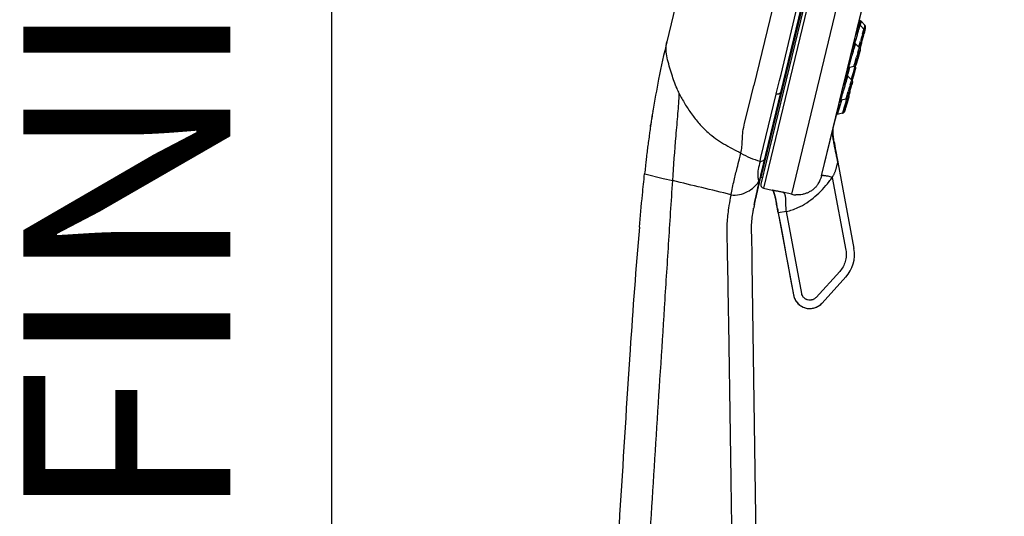
# Model space of a CAD drawing. Units: millimetres. Extents: x 72 to 8980, y -1552 to 626.
# Drawn here: x 6910 to 7029, y -50 to 10 of the extents above; entities that cross this region are included whole.
import ezdxf

# ---------------------------------------------------------------- set-up
doc = ezdxf.new("R2010")
doc.units = ezdxf.units.MM
doc.header["$MEASUREMENT"] = 0
doc.layers.add('Text', color=7, linetype='Continuous')
doc.layers.add('Wall_Floor', color=7, linetype='Continuous')
doc.styles.get("Standard").update_dxf_attribs({"font": 'helr45w_0.ttf'})

msp = doc.modelspace()

# ---------------------------------------------------------------- linework, layer by layer
at = {"color": 7, "linetype": 'Continuous'}
for p, q in [((7022.61, 86.39), (6999.29, -10.03)), ((6999.29, -8.93), (7022.34, 86.35)), ((7023.09, 86.68), (6999.59, -10.51)), ((7003.01, -11.25), (7026.5, 85.86)), ((7022.23, 85.66), (6999.29, -9.2)), ((7006.63, -9.04), (7028.71, 82.24)), ((7016.33, 75.91), (6998.43, 1.9)), ((7003.38, 71.09), (6987.92, 7.19)), ((7001.72, 3.24), (7003.73, 11.55)), ((7011.19, 9.81), (7011.68, 11.85)), ((7011.05, 9.25), (7011.19, 9.81)), ((7011.27, 9.73), (7011.18, 9.76)), ((7011.38, 9.58), (7011.32, 9.31)), ((7011.39, 9.62), (7011.38, 9.58)), ((7011.86, 9.17), (7011.39, 9.66)), ((7011.39, 9.66), (7011.39, 9.62)), ((7010.64, 7.53), (7011.05, 9.25)), ((7011.16, 9.27), (7011.06, 9.3)), ((7011.2, 9.36), (7011.21, 9.38)), ((7011.27, 9.2), (7011.25, 9.16)), ((7011.74, 8.72), (7011.27, 9.2)), ((7011.57, 8.14), (7011.72, 8.66)), ((7011.72, 8.66), (7011.74, 8.72)), ((7011.8, 8.35), (7011.75, 8.17)), ((7011.81, 8.38), (7011.78, 8.28)), ((7011.81, 8.9), (7011.85, 9.07)), ((7011.9, 8.68), (7011.92, 8.8)), ((7010.5, 6.98), (7010.64, 7.53)), ((7010.7, 7.23), (7010.66, 7.11)), ((7011.13, 6.58), (7011.32, 7.27)), ((7011.5, 7.3), (7011.45, 7.13)), ((7011.64, 7.83), (7011.5, 7.3)), ((7011.7, 7.99), (7011.64, 7.83)), ((7011.69, 7.97), (7011.7, 7.99)), ((7010.2, 5.71), (7010.33, 6.25)), ((7010.33, 6.25), (7010.5, 6.98)), ((7010.62, 7.01), (7010.52, 7.05)), ((7010.66, 7.11), (7010.64, 7.01)), ((7010.74, 6.94), (7010.72, 6.92)), ((7011.21, 6.46), (7010.74, 6.94)), ((7011.01, 5.88), (7011.14, 6.29)), ((7011.12, 6.54), (7011.13, 6.56)), ((7011.13, 6.56), (7011.13, 6.58)), ((7011.26, 6.03), (7011.2, 5.82)), ((7011.28, 6.31), (7011.46, 6.94)), ((7011.31, 6.64), (7011.34, 6.75)), ((7011.41, 6.93), (7011.4, 6.9)), ((7011.43, 7), (7011.41, 6.93)), ((7011.45, 7.13), (7011.43, 7.05)), ((7011.43, 7.05), (7011.43, 7.03)), ((7009.79, 4.04), (7010.2, 5.71)), ((7010.63, 4.56), (7010.84, 5.33)), ((7010.89, 4.87), (7010.88, 4.79)), ((7011.15, 5.68), (7011.16, 5.75)), ((7011.22, 5.89), (7011.21, 5.87)), ((7009.64, 3.4), (7009.79, 4.04)), ((7010.54, 4.18), (7009.89, 4.02)), ((7009.93, 4.25), (7009.9, 4.14)), ((7010.51, 3.6), (7010.61, 3.94)), ((7010.58, 4.36), (7010.63, 4.56)), ((7010.59, 3.33), (7010.73, 3.86)), ((7010.66, 4.15), (7010.67, 4.2)), ((7010.67, 4.21), (7010.67, 4.23)), ((7010.79, 4.53), (7010.83, 4.68)), ((7001.15, 0.88), (7001.54, 2.5)), ((7001.54, 2.5), (7001.72, 3.24)), ((7009.29, 1.97), (7009.64, 3.4)), ((7009.68, 3.09), (7009.57, 3.13)), ((7009.63, 3.11), (7009.67, 3.23)), ((7009.75, 3.07), (7009.75, 3.05)), ((7009.8, 3.02), (7009.78, 2.98)), ((7010.26, 2.53), (7009.8, 3.02)), ((7010.08, 1.96), (7010.24, 2.47)), ((7010.24, 2.47), (7010.26, 2.53)), ((6997.78, -0.78), (6998.43, 1.9)), ((7008.84, 0.12), (7009.29, 1.97)), ((7010.16, 1.66), (7010.04, 1.29)), ((7010.21, 1.83), (7010.16, 1.66)), ((7010.21, 1.8), (7010.21, 1.83)), ((7010.33, 2.2), (7010.27, 1.98)), ((7010.33, 2.19), (7010.3, 2.1)), ((7010.3, 2.1), (7010.3, 2.09)), ((6999.29, -6.82), (7001.14, 0.84)), ((7001.14, 0.84), (7001.15, 0.88)), ((7008.74, -0.33), (7008.84, 0.12)), ((7008.85, -0.03), (7008.88, 0.09)), ((7009.59, 0.25), (7008.93, 0.1)), ((7008.94, 0.17), (7008.93, 0.12)), ((7008.93, 0.12), (7008.93, 0.1)), ((7009.01, 0.07), (7008.94, -0.17)), ((7009.03, 0.12), (7009.01, 0.07)), ((7009.4, -1.22), (7009.86, 0.31)), ((7009.58, -0.09), (7009.61, 0.03)), ((7009.59, 0.25), (7009.6, 0.31)), ((7009.6, 0.31), (7009.63, 0.44)), ((7009.61, 0.03), (7009.68, 0.25)), ((7009.63, 0.44), (7009.83, 1.15)), ((7009.68, 0.25), (7009.7, 0.3)), ((7009.8, 0.1), (7009.75, -0.07)), ((7009.8, 0.1), (7009.8, 0.1)), ((7009.81, 0.5), (7009.84, 0.61)), ((7009.84, 0.25), (7009.83, 0.19)), ((7009.86, 0.31), (7009.84, 0.25)), ((7009.86, 0.31), (7009.92, 0.5)), ((7009.87, 0.35), (7009.86, 0.31)), ((7009.92, 0.52), (7009.87, 0.35)), ((7009.91, 0.76), (7009.9, 0.73)), ((7009.91, 0.46), (7009.9, 0.46)), ((7009.92, 0.5), (7009.91, 0.46)), ((7010, 1.13), (7009.93, 0.89)), ((7009.93, 0.89), (7009.93, 0.87)), ((7010.02, 0.95), (7010.05, 1.05)), ((7010.05, 1.05), (7010.06, 1.08)), ((6986.23, -1.22), (6986.24, -1.15)), ((6997.32, -2.67), (6997.78, -0.78)), ((7008.37, -1.86), (7008.74, -0.33)), ((7008.85, -0.46), (7008.51, -1.62)), ((7008.64, -0.71), (7008.71, -0.48)), ((7008.71, -0.48), (7008.8, -0.18)), ((7008.8, -0.18), (7008.85, -0.03)), ((7008.9, -0.31), (7008.85, -0.46)), ((7008.94, -0.17), (7008.9, -0.31)), ((7009.18, -1.41), (7009.4, -0.68)), ((7009.4, -0.68), (7009.5, -0.34)), ((7009.48, -0.96), (7009.47, -1.01)), ((7009.5, -0.34), (7009.58, -0.09)), ((7009.59, -0.59), (7009.51, -0.86)), ((7009.51, -0.86), (7009.51, -0.86)), ((6986.09, -2.06), (6986.1, -2.02)), ((6986.23, -1.22), (6986.22, -1.28)), ((7006.63, -9.04), (7008.3, -2.15)), ((7008.3, -2.15), (7008.37, -1.86)), ((7009.17, -1.47), (7008.51, -1.63)), ((7008.51, -1.62), (7008.51, -1.63)), ((7009.17, -1.47), (7009.18, -1.41)), ((7009.17, -1.47), (7009.17, -1.47)), ((7009.39, -1.27), (7009.4, -1.22)), ((6985.94, -3.06), (6985.96, -2.94)), ((6985.96, -2.94), (6985.98, -2.81)), ((7008.01, -3.34), (7008.02, -3.31)), ((7008.01, -3.38), (7008.01, -3.34)), ((7008.02, -3.27), (7008.03, -3.24)), ((7008.02, -3.31), (7008.02, -3.27)), ((6985.84, -3.81), (6985.82, -3.91)), ((7008.04, -4.16), (7008.04, -4.11)), ((7008.05, -4.22), (7008.04, -4.16)), ((7008.06, -4.27), (7008.05, -4.22)), ((7008.06, -4.33), (7008.06, -4.27)), ((7008.07, -4.38), (7008.06, -4.33)), ((7008.08, -4.43), (7008.07, -4.38)), ((7008.08, -4.49), (7008.08, -4.43)), ((7008.09, -4.54), (7008.08, -4.49)), ((7008.1, -4.59), (7008.09, -4.54)), ((7008.1, -4.64), (7008.1, -4.59)), ((7008.11, -4.69), (7008.1, -4.64)), ((7008.12, -4.74), (7008.11, -4.69)), ((7008.12, -4.79), (7008.12, -4.74)), ((6985.58, -5.73), (6985.56, -5.91)), ((6985.7, -4.78), (6985.67, -5.01)), ((7008.14, -4.86), (7008.12, -4.79)), ((7008.15, -4.93), (7008.14, -4.86)), ((7008.16, -5), (7008.15, -4.93)), ((7008.17, -5.07), (7008.16, -5)), ((7008.18, -5.14), (7008.17, -5.07)), ((7008.19, -5.21), (7008.18, -5.14)), ((7008.2, -5.28), (7008.19, -5.21)), ((7008.21, -5.35), (7008.2, -5.28)), ((7008.23, -5.43), (7008.21, -5.35)), ((7008.25, -5.55), (7008.22, -5.38)), ((7008.24, -5.52), (7008.23, -5.46)), ((7008.26, -5.6), (7008.24, -5.52)), ((7008.27, -5.69), (7008.26, -5.6)), ((7008.29, -5.77), (7008.27, -5.69)), ((7008.31, -5.91), (7008.3, -5.83)), ((6985.46, -6.77), (6985.43, -6.98)), ((6999.18, -7.27), (6999.29, -6.82)), ((7008.34, -6.07), (7008.32, -5.97)), ((7008.36, -6.2), (7008.35, -6.11)), ((7008.39, -6.35), (7008.37, -6.24)), ((7008.44, -6.61), (7008.41, -6.44)), ((7008.47, -6.73), (7008.44, -6.59)), ((7008.46, -6.68), (7008.45, -6.66)), ((7008.59, -7.33), (7008.46, -6.72)), ((7008.46, -6.72), (7008.5, -6.92)), ((7008.5, -6.92), (7008.51, -6.96)), ((7008.51, -6.96), (7008.53, -7.04)), ((7008.53, -7.04), (7008.59, -7.37)), ((6985.35, -7.67), (6985.33, -7.91)), ((7008.59, -7.36), (7008.59, -7.33)), ((7008.59, -7.36), (7010.53, -17.83)), ((6985.24, -8.78), (6987.48, -9.33)), ((6987.48, -9.33), (6988.63, -9.61)), ((6999.06, -9.87), (6999.16, -9.47)), ((6999.15, -9.52), (6999.17, -9.45)), ((6999.17, -9.45), (6999.19, -9.38)), ((6999.19, -9.38), (6999.2, -9.3)), ((6999.2, -9.3), (6999.26, -9.05)), ((6999.3, -8.91), (6999.24, -9.13)), ((6999.26, -9.05), (6999.28, -8.99)), ((6999.28, -8.99), (6999.29, -8.94)), ((6999.29, -8.94), (6999.32, -8.82)), ((6999.29, -8.94), (6999.31, -8.87)), ((6999.29, -9.2), (6999.48, -9.25)), ((7006.66, -8.92), (7006.66, -8.9)), ((7007.92, -9.21), (7009.55, -18.01)), ((6998.87, -10.7), (6998.89, -10.63)), ((6998.88, -10.69), (6998.89, -10.63)), ((6998.89, -10.63), (6998.88, -10.69)), ((6998.89, -10.63), (6998.93, -10.47)), ((6998.93, -10.47), (6998.97, -10.28)), ((6998.97, -10.28), (6998.94, -10.4)), ((6998.97, -10.28), (6998.99, -10.18)), ((6998.99, -10.18), (6998.97, -10.28)), ((6998.97, -10.28), (6998.99, -10.21)), ((6998.99, -10.22), (6998.97, -10.28)), ((6998.98, -10.23), (6999.03, -10.03)), ((6999.01, -10.11), (6998.99, -10.18)), ((6998.99, -10.18), (6999, -10.13)), ((6998.99, -10.18), (6998.99, -10.22)), ((6998.99, -10.21), (6998.99, -10.18)), ((6999, -10.13), (6999.05, -9.94)), ((6999.01, -10.11), (6999.05, -9.94)), ((6999.03, -10.02), (6999.01, -10.11)), ((6999.03, -10.03), (6999.08, -9.83)), ((6999.05, -9.94), (6999.03, -10.02)), ((6999.05, -9.94), (6999.07, -9.86)), ((6999.06, -9.91), (6999.07, -9.86)), ((6999.07, -9.83), (6999.08, -9.79)), ((6999.08, -9.83), (6999.09, -9.78)), ((6999.13, -9.6), (6999.15, -9.52)), ((6999.59, -10.51), (7000.66, -10.77)), ((7000.66, -10.77), (7000.66, -10.76)), ((7000.66, -10.77), (7000.67, -10.77)), ((7001.06, -11.75), (7001.01, -11.56)), ((7003.01, -11.25), (7001.9, -10.99)), ((7001.11, -12.04), (7001.13, -12.12)), ((7001.13, -12.12), (7001.14, -12.2)), ((7001.17, -12.33), (7001.19, -12.46)), ((7001.32, -13.18), (7001.19, -12.46)), ((7001.27, -12.91), (7001.33, -13.26)), ((7001.28, -12.96), (7001.32, -13.18)), ((7001.33, -13.27), (7001.32, -13.18)), ((7001.33, -13.26), (7001.35, -13.35)), ((7001.35, -13.36), (7001.33, -13.27)), ((7001.35, -13.35), (7001.36, -13.43)), ((7001.37, -13.47), (7001.36, -13.43)), ((7001.37, -13.47), (7001.38, -13.51)), ((7002.38, -13.33), (7001.38, -13.51)), ((7001.38, -13.51), (7001.38, -13.52)), ((7001.38, -13.51), (7001.38, -13.51)), ((7001.38, -13.51), (7003.23, -23.43)), ((7004.22, -23.24), (7002.38, -13.33)), ((6998.2, -19.65), (6998.99, -73.62)), ((7008.81, -20.59), (7005.96, -23.72)), ((7009.56, -21.25), (7006.68, -24.41)), ((7003.23, -23.43), (7003.23, -23.43)), ((7006.38, -24.68), (7006.53, -24.56)), ((7006.53, -24.56), (7006.66, -24.43))]:
    msp.add_line(p, q, dxfattribs=at)
for points in [[(7008.01, -3.49), (7008.01, -3.45), (7008.01, -3.42), (7008.01, -3.38)], [(7008.01, -3.49), (7008.01, -3.45), (7008.01, -3.42), (7008.01, -3.38)], [(7008.01, -3.55), (7008.01, -3.52), (7008.01, -3.49)], [(7008.01, -3.55), (7008.01, -3.52), (7008.01, -3.49)], [(7008.01, -3.62), (7008.01, -3.58), (7008.01, -3.55)], [(7008.02, -3.82), (7008.01, -3.79), (7008.01, -3.76), (7008.01, -3.73), (7008.01, -3.71), (7008.01, -3.68), (7008.01, -3.65), (7008.01, -3.62), (7008.01, -3.58), (7008.01, -3.55)], [(7008.04, -4.11), (7008.03, -4.05), (7008.03, -4.02), (7008.03, -3.99), (7008.03, -3.97), (7008.02, -3.94), (7008.02, -3.91), (7008.02, -3.88), (7008.02, -3.85), (7008.02, -3.82)], [(7008.42, -6.48), (7008.39, -6.33), (7008.36, -6.19), (7008.33, -6.04), (7008.31, -5.88), (7008.28, -5.72), (7008.25, -5.55)], [(7008.59, -7.36), (7008.59, -7.36), (7008.59, -7.36)], [(6999.09, -9.78), (6999.1, -9.73), (6999.11, -9.7), (6999.13, -9.6)], [(7000.66, -10.77), (7000.67, -10.77), (7000.68, -10.78), (7000.69, -10.78), (7000.7, -10.79), (7000.71, -10.8), (7000.72, -10.81), (7000.74, -10.83), (7000.75, -10.84), (7000.76, -10.86), (7000.78, -10.88), (7000.79, -10.91), (7000.8, -10.93), (7000.82, -10.96), (7000.83, -10.99), (7000.84, -11.02), (7000.85, -11.05), (7000.87, -11.08), (7000.88, -11.12), (7000.89, -11.15), (7000.9, -11.18), (7000.91, -11.22), (7000.92, -11.25), (7000.93, -11.29), (7000.94, -11.32), (7000.95, -11.36), (7000.96, -11.4), (7000.97, -11.43), (7000.98, -11.47), (7000.99, -11.5), (7001, -11.54), (7001.01, -11.58), (7001.02, -11.61), (7001.03, -11.65), (7001.04, -11.69), (7001.04, -11.73), (7001.05, -11.77), (7001.06, -11.8), (7001.07, -11.84), (7001.08, -11.88), (7001.09, -11.92), (7001.1, -11.96), (7001.1, -12), (7001.11, -12.04)], [(7001.14, -12.2), (7001.16, -12.28), (7001.17, -12.33)], [(7001.33, -13.26), (7001.35, -13.34), (7001.36, -13.42), (7001.38, -13.52)], [(7001.38, -13.52), (7001.52, -14.29), (7001.72, -15.33), (7001.92, -16.41), (7002.13, -17.53), (7002.35, -18.69), (7002.57, -19.89), (7002.8, -21.12), (7003.04, -22.38), (7003.23, -23.43)], [(7003.23, -23.43), (7003.28, -23.64), (7003.35, -23.82), (7003.43, -23.99), (7003.52, -24.16), (7003.63, -24.31), (7003.76, -24.45), (7003.9, -24.58), (7004.05, -24.7), (7004.21, -24.8), (7004.38, -24.89), (7004.56, -24.96), (7004.74, -25.01), (7004.93, -25.05), (7005.12, -25.06), (7005.31, -25.06), (7005.5, -25.04), (7005.69, -25), (7005.87, -24.95), (7006.05, -24.88), (7006.22, -24.79), (7006.38, -24.68)]]:
    msp.add_lwpolyline(points, dxfattribs=at)
for centre, radius, start, end in [((7004.68, 10.98), 6.72, 346.9143, 347.5716), ((7011.17, 9.45), 0.302, 44.2549, 70.0065), ((7011.05, 8.99), 0.3, 67.4746, 70.3387), ((7011.05, 8.99), 0.3, 47.4591, 67.48), ((6995.62, 13.16), 16.04, 345.9199, 346.0801), ((6997.72, 12.64), 13.88, 346.081, 346.3126), ((7001.46, 11.74), 10.03, 346.3956, 346.9018), ((7011.05, 8.99), 0.3, 44.6003, 47.4652), ((6997.92, 12.56), 13.79, 345.8147, 346.392), ((7011.53, 8.51), 0.3, 39.0984, 44.5903), ((6996.7, 12.6), 15.55, 345.4713, 345.9509), ((7001.31, 11.45), 10.81, 345.9692, 346.384), ((6992.88, 13.45), 19.6, 344.6396, 345.4471), ((7008.04, 9.3), 3.88, 345.7037, 346.3742), ((7009.53, 8.94), 2.35, 346.3995, 346.6028), ((7011.64, 8.96), 0.303, 37.3976, 44.2518), ((6999.66, 11.68), 12.59, 345.5009, 345.8818), ((7003.1, 10.82), 9.05, 345.8887, 346.3769), ((7126.85, -24.9), 120.65, 164.4131, 164.5393), ((7125.65, -24.56), 119.27, 164.4246, 164.5451), ((7135.24, -27.23), 129.22, 164.3104, 164.4248), ((7106.48, -19.15), 98.76, 164.3089, 164.4817), ((7108.37, -19.68), 100.72, 164.1672, 164.3104), ((7092.92, -15.3), 84.66, 163.93, 164.1694), ((6985.85, 15.39), 26.9, 343.6965, 344.4295), ((6979.33, 16.85), 33.56, 344.7713, 345.0144), ((6988.06, 14.77), 24.61, 344.4332, 344.6522), ((7010.52, 6.73), 0.301, 44.0336, 69.78), ((7004.68, 7.61), 6.76, 345.5231, 346.3752), ((7006.93, 7.07), 4.45, 346.3995, 346.5891), ((7011.17, 7.02), 0.3, 344.2028, 16.8737), ((7049.65, -5.96), 40.42, 163.4451, 163.7847), ((6994.25, 9.96), 17.44, 342.4363, 342.7052), ((6989.18, 11.53), 22.74, 342.7165, 343.0854), ((7043.81, -4.22), 34.32, 162.8857, 163.4498), ((6984.7, 12.9), 27.43, 343.0856, 343.3247), ((6982.41, 13.58), 29.81, 343.3242, 343.4439), ((6980.46, 14.16), 31.85, 343.4465, 344.0936), ((6982.43, 13.6), 29.81, 344.0945, 344.2474), ((6984.63, 12.98), 27.52, 344.2459, 344.4151), ((6987.44, 12.2), 24.6, 344.4129, 344.6038), ((6992.94, 10.69), 18.9, 344.5827, 345.0743), ((7000.84, 8.59), 10.73, 345.3831, 345.5884), ((6946.95, 21.75), 65.4, 343.6844, 343.9549), ((7009.82, 4.31), 0.301, 264.2344, 283.5364), ((6953.49, 19.87), 58.59, 343.9577, 344.1034), ((6948.4, 21.33), 64.02, 343.5946, 343.9219), ((6961.01, 17.73), 50.77, 344.1037, 344.3401), ((6959.52, 18.13), 52.45, 343.912, 344.2881), ((6970.19, 15.13), 41.35, 344.2894, 344.473), ((6964.39, 16.62), 47.93, 343.5922, 344.2364), ((6998.13, 7.26), 12.91, 345.0912, 345.4014), ((7002.04, 6.24), 8.87, 345.4086, 345.8052), ((7005.31, 5.41), 5.5, 345.8164, 346.3616), ((7007.52, 4.88), 3.22, 346.39, 347.0097), ((7010.46, 4.02), 0.299, 38.1733, 43.8415), ((7010.33, 4.26), 0.347, 350.0178, 351.1041), ((6944.92, 22.35), 67.51, 343.5519, 343.6849), ((7009.58, 2.81), 0.3, 43.715, 69.4532), ((6946.91, 21.76), 65.57, 343.4347, 343.5973), ((6973.12, 13.96), 38.8, 342.9465, 343.0607), ((6969.38, 15.1), 42.71, 343.06, 343.2052), ((6965.46, 16.28), 46.8, 343.2041, 343.3405), ((6961.81, 17.38), 50.62, 343.3399, 343.5982), ((6990.57, 8.7), 20.72, 342.448, 342.821), ((6983.57, 10.87), 28.04, 342.8062, 343.0276), ((6977.4, 12.76), 34.5, 343.0253, 343.3444), ((6972.4, 14.26), 39.71, 343.3381, 344.0312), ((7076.43, -18.37), 69.4, 163.4535, 163.667), ((7077.03, -18.55), 70.03, 163.2526, 163.4543), ((7066.34, -15.33), 58.86, 162.9184, 163.2556), ((7035.73, -6.28), 26.78, 163.5704, 163.9187), ((6986.33, 8.66), 24.86, 344.0589, 344.4025), ((7009.25, 2.45), 1.1, 346.3356, 347.2139), ((7008.86, 0.39), 0.3, 265.66, 283.1938), ((6969.24, 12.3), 42.36, 343.4824, 343.706), ((6997.05, 4.17), 13.38, 343.707, 343.8696), ((7009.63, 0.59), 0.301, 10.9667, 26.9758), ((6981.77, 9.56), 29.48, 342.6309, 342.8457), ((7009.63, 0.59), 0.304, 6.5456, 10.8979), ((6957.46, 15.99), 54.68, 343.6771, 343.8203), ((6982.59, 8.7), 28.51, 343.8101, 344.2195), ((7127.09, -35.6), 122.61, 163.1548, 163.4114), ((7091.62, -18.45), 106.79, 171.1536, 171.3498), ((7089.6, -17.89), 104.71, 171.3029, 171.4872), ((7091.62, -18.45), 106.8, 170.7438, 171.1521), ((7089.6, -17.89), 104.71, 170.8707, 171.2844), ((7008.44, -1.33), 0.302, 266.3372, 282.9987), ((7009.1, -1.18), 0.299, 283.0608, 289.6057), ((7009.1, -1.18), 0.3, 289.5309, 318.985), ((7102.25, -20.02), 117.54, 171.699, 172.0699), ((7097.61, -19.35), 112.85, 171.5701, 171.6973), ((7094.75, -18.93), 109.96, 171.3499, 171.5705), ((7095.55, -19.05), 110.77, 171.4513, 171.57), ((7089.61, -17.89), 104.72, 171.4872, 171.6073), ((7112, -21.38), 127.38, 172.1194, 172.5149), ((7141.22, -25.08), 156.84, 172.979, 173.2962), ((7125.34, -23.12), 140.84, 172.6129, 172.9068), ((7035.32, -0.78), 27.49, 188.7692, 189.1444), ((7041.53, 0.22), 33.78, 189.1534, 189.6961), ((7046.85, 1.13), 39.17, 189.6936, 190.0392), ((7058.79, 3.25), 51.31, 190.0518, 190.9441), ((7161.71, -27.48), 177.46, 173.3653, 173.5904), ((7002.29, 3.19), 10.91, 240.2428, 253.4411), ((7081.65, 7.61), 74.58, 190.8978, 191.0822), ((7190.17, -30.65), 206.1, 173.6656, 173.9088), ((6999.27, -7.97), 0.3, 346.4028, 22.8585), ((7173.26, -51.24), 179.04, 166.3967, 166.5346), ((7003.7, -8.32), 3.02, 326.5145, 346.369), ((6996.34, -1.03), 14.17, 322.1277, 324.7722), ((6280.18, -2956.32), 3030.68, 76.34451, 76.48143), ((7103.39, -34.31), 107.15, 166.8381, 166.9849), ((7103.2, -34.27), 106.96, 166.8384, 166.9842), ((7086.67, -30.49), 90, 166.542, 166.724), ((6999.68, -10.12), 0.4, 166.4028, 256.4028), ((7003.71, -8.34), 3, 256.4156, 266.288), ((7028.98, -18.35), 31.04, 169.1359, 169.9358), ((7022.62, -9.61), 21.6, 189.9869, 190.1915), ((7016.93, -10.62), 15.82, 190.151, 190.5298), ((7013.37, -11.28), 12.2, 190.3195, 190.5664), ((7022.41, -15.72), 24.28, 180.1027, 180.9983), ((7006.6, -18.56), 4, 317.6383, 10.5159), ((7303.11, -14.94), 304.95, 180.6766, 180.8856), ((7005.17, -23.07), 1.97, 190.4122, 195.1358), ((7005.19, -23.07), 1.99, 195.1295, 195.7243), ((7005.19, -23.06), 2.01, 312.426, 314.8361), ((7005.2, -23.07), 2, 314.8359, 317.6526)]:
    msp.add_arc(centre, radius, start, end, dxfattribs=at)
for points, knots in [([(7011.25, 9.54), (7011.25, 9.55), (7011.25, 9.58), (7011.26, 9.61), (7011.27, 9.65), (7011.27, 9.67), (7011.28, 9.69), (7011.28, 9.71), (7011.28, 9.72), (7011.28, 9.73), (7011.28, 9.73), (7011.28, 9.73)], [0, 0, 0, 0, 0.217315, 0.409113, 0.574648, 0.713555, 0.825529, 0.910341, 0.96801, 0.986989, 1, 1, 1, 1]), ([(7011.28, 9.73), (7011.28, 9.73), (7011.28, 9.73), (7011.27, 9.73), (7011.27, 9.73)], [0, 0, 0, 0, 0.278841, 1, 1, 1, 1]), ([(7010.64, 7.52), (7010.67, 7.62), (7010.73, 7.84), (7010.82, 8.15), (7010.89, 8.4), (7010.95, 8.59), (7010.99, 8.72), (7011.02, 8.84), (7011.05, 8.94), (7011.08, 9.04), (7011.1, 9.1), (7011.11, 9.15), (7011.12, 9.18), (7011.13, 9.2), (7011.14, 9.23), (7011.14, 9.24), (7011.15, 9.26), (7011.15, 9.26), (7011.15, 9.27), (7011.15, 9.27)], [0, 0, 0, 0, 0.182957, 0.363654, 0.534044, 0.612989, 0.686555, 0.753945, 0.814399, 0.867226, 0.911873, 0.930963, 0.947814, 0.96239, 0.974655, 0.984575, 0.992118, 0.997257, 1, 1, 1, 1]), ([(7011.25, 9.16), (7011.24, 9.14), (7011.22, 9.07), (7011.19, 8.96), (7011.15, 8.81), (7011.09, 8.63), (7011.03, 8.43), (7010.95, 8.12), (7010.88, 7.88), (7010.83, 7.72)], [0, 0, 0, 0, 0.052859, 0.132338, 0.236166, 0.361487, 0.504687, 0.661835, 1, 1, 1, 1]), ([(7011.15, 9.27), (7011.15, 9.27), (7011.15, 9.27), (7011.16, 9.27), (7011.16, 9.27)], [0, 0, 0, 0, 0.380442, 1, 1, 1, 1]), ([(7011.34, 6.75), (7011.36, 6.82), (7011.41, 6.99), (7011.48, 7.28), (7011.57, 7.59), (7011.64, 7.85), (7011.7, 8.04), (7011.73, 8.15), (7011.75, 8.23), (7011.77, 8.27), (7011.78, 8.31), (7011.79, 8.34), (7011.79, 8.35), (7011.8, 8.37), (7011.8, 8.38), (7011.81, 8.39), (7011.81, 8.4), (7011.81, 8.41), (7011.81, 8.42), (7011.82, 8.42), (7011.82, 8.42), (7011.82, 8.43), (7011.82, 8.43), (7011.82, 8.42), (7011.82, 8.42), (7011.82, 8.42), (7011.82, 8.42), (7011.82, 8.41), (7011.81, 8.4), (7011.81, 8.39), (7011.81, 8.38), (7011.81, 8.38)], [0, 0, 0, 0, 0.130201, 0.300568, 0.489321, 0.672264, 0.754135, 0.825986, 0.85743, 0.885519, 0.910036, 0.920899, 0.930801, 0.939721, 0.947636, 0.954528, 0.960387, 0.965206, 0.968977, 0.971691, 0.972651, 0.973347, 0.973969, 0.974568, 0.97525, 0.976195, 0.978875, 0.982604, 0.987374, 0.993176, 1, 1, 1, 1]), ([(7011.76, 8.7), (7011.77, 8.68), (7011.8, 8.65), (7011.82, 8.59), (7011.83, 8.55), (7011.83, 8.51), (7011.83, 8.48), (7011.82, 8.44), (7011.82, 8.41), (7011.81, 8.4)], [0, 0, 0, 0, 0.186486, 0.372128, 0.555359, 0.644214, 0.723036, 0.88842, 1, 1, 1, 1]), ([(7011.85, 9.07), (7011.85, 9.08), (7011.85, 9.1), (7011.86, 9.13), (7011.86, 9.14), (7011.86, 9.15), (7011.86, 9.16), (7011.86, 9.17), (7011.86, 9.17), (7011.86, 9.17)], [0, 0, 0, 0, 0.409884, 0.575551, 0.714482, 0.826322, 0.910826, 0.968099, 1, 1, 1, 1]), ([(7011.92, 8.8), (7011.93, 8.82), (7011.93, 8.85), (7011.94, 8.89), (7011.94, 8.93), (7011.95, 8.97), (7011.94, 9.01), (7011.93, 9.05), (7011.91, 9.1), (7011.9, 9.13), (7011.88, 9.14)], [0, 0, 0, 0, 0.17682, 0.256822, 0.342135, 0.457009, 0.617693, 0.70968, 0.805484, 1, 1, 1, 1]), ([(6987.92, 7.19), (6987.57, 5.74), (6986.96, 2.93), (6986.44, 0.08), (6986.23, -1.22)], [0, 0, 0, 0, 0.545666, 1, 1, 1, 1]), ([(6988.52, 3.25), (6988.32, 3.92), (6987.9, 5.17), (6987.77, 6.56), (6987.92, 7.19)], [0, 0, 0, 0, 0.517395, 1, 1, 1, 1]), ([(7011.7, 7.99), (7011.7, 7.99), (7011.7, 7.99), (7011.7, 7.99), (7011.7, 7.99)], [0, 0, 0, 0, 0.350989, 1, 1, 1, 1]), ([(7010.19, 5.69), (7010.22, 5.77), (7010.27, 5.95), (7010.33, 6.16), (7010.38, 6.32), (7010.42, 6.44), (7010.45, 6.54), (7010.48, 6.64), (7010.51, 6.72), (7010.54, 6.8), (7010.56, 6.86), (7010.58, 6.92), (7010.59, 6.95), (7010.6, 6.98), (7010.61, 6.99), (7010.61, 7), (7010.62, 7.01), (7010.62, 7.01), (7010.62, 7.01), (7010.62, 7.01), (7010.62, 7.01)], [0, 0, 0, 0, 0.200418, 0.390028, 0.47884, 0.562677, 0.640826, 0.712587, 0.77738, 0.834684, 0.883987, 0.924881, 0.957081, 0.969836, 0.98032, 0.988518, 0.994446, 0.996576, 0.998171, 1, 1, 1, 1]), ([(7010.72, 6.92), (7010.72, 6.92), (7010.71, 6.9), (7010.7, 6.86), (7010.68, 6.81), (7010.65, 6.73), (7010.61, 6.6), (7010.55, 6.43), (7010.49, 6.22), (7010.42, 5.99), (7010.34, 5.75), (7010.29, 5.58), (7010.27, 5.49)], [0, 0, 0, 0, 0.01829, 0.04413, 0.077342, 0.117718, 0.218608, 0.343715, 0.489098, 0.650315, 0.822544, 1, 1, 1, 1]), ([(7011.14, 6.29), (7011.15, 6.32), (7011.16, 6.35), (7011.18, 6.39), (7011.18, 6.41), (7011.19, 6.43), (7011.19, 6.43), (7011.2, 6.44), (7011.2, 6.45), (7011.2, 6.45), (7011.2, 6.45), (7011.2, 6.46), (7011.21, 6.46), (7011.21, 6.46), (7011.21, 6.46), (7011.21, 6.46)], [0, 0, 0, 0, 0.43664, 0.609539, 0.75084, 0.809495, 0.860094, 0.902606, 0.937017, 0.963352, 0.98175, 0.988132, 0.99287, 0.996478, 1, 1, 1, 1]), ([(7011.15, 5.81), (7011.17, 5.85), (7011.19, 5.91), (7011.21, 5.98), (7011.22, 6.03), (7011.24, 6.07), (7011.25, 6.1), (7011.26, 6.13), (7011.27, 6.15), (7011.27, 6.16), (7011.28, 6.16), (7011.28, 6.16), (7011.28, 6.16), (7011.28, 6.16), (7011.28, 6.16), (7011.28, 6.16), (7011.28, 6.16), (7011.28, 6.16), (7011.28, 6.15), (7011.28, 6.15), (7011.28, 6.14), (7011.28, 6.13), (7011.27, 6.12), (7011.27, 6.11), (7011.27, 6.09), (7011.26, 6.07), (7011.26, 6.05), (7011.26, 6.04)], [0, 0, 0, 0, 0.249417, 0.357649, 0.453678, 0.536766, 0.606178, 0.661303, 0.701818, 0.727498, 0.734798, 0.737136, 0.738735, 0.739957, 0.741466, 0.743678, 0.746734, 0.750685, 0.755553, 0.768075, 0.784344, 0.804369, 0.828123, 0.855527, 0.886501, 0.920961, 1, 1, 1, 1]), ([(7011.4, 6.9), (7011.39, 6.87), (7011.38, 6.83), (7011.36, 6.76), (7011.34, 6.7), (7011.32, 6.65), (7011.31, 6.62), (7011.3, 6.59), (7011.29, 6.57), (7011.29, 6.55), (7011.28, 6.53), (7011.27, 6.51), (7011.24, 6.48), (7011.23, 6.46), (7011.21, 6.45)], [0, 0, 0, 0, 0.161186, 0.303208, 0.424548, 0.524427, 0.603799, 0.670462, 0.710872, 0.742335, 0.784243, 0.834143, 0.888638, 1, 1, 1, 1]), ([(7011.21, 6.46), (7011.23, 6.44), (7011.26, 6.39), (7011.28, 6.34), (7011.28, 6.31)], [0, 0, 0, 0, 0.503792, 1, 1, 1, 1]), ([(7011.28, 6.31), (7011.29, 6.3), (7011.29, 6.28), (7011.29, 6.26), (7011.29, 6.23), (7011.29, 6.21), (7011.29, 6.2), (7011.29, 6.18), (7011.28, 6.16), (7011.28, 6.13), (7011.27, 6.09), (7011.26, 6.06), (7011.26, 6.03)], [0, 0, 0, 0, 0.108868, 0.207842, 0.294024, 0.364395, 0.420787, 0.46925, 0.560995, 0.655475, 0.75852, 1, 1, 1, 1]), ([(7010.27, 5.49), (7010.23, 5.37), (7010.17, 5.14), (7010.07, 4.8), (7009.99, 4.51), (7009.95, 4.33), (7009.93, 4.25)], [0, 0, 0, 0, 0.294554, 0.570592, 0.810768, 1, 1, 1, 1]), ([(7011.21, 5.87), (7011.19, 5.78), (7011.15, 5.64), (7011.1, 5.44), (7011.05, 5.28), (7011, 5.13), (7010.96, 4.97), (7010.92, 4.83), (7010.88, 4.72), (7010.86, 4.64), (7010.84, 4.59), (7010.82, 4.54), (7010.81, 4.5), (7010.8, 4.47), (7010.79, 4.45), (7010.78, 4.43), (7010.78, 4.42), (7010.78, 4.41), (7010.77, 4.4), (7010.77, 4.4), (7010.77, 4.39), (7010.76, 4.39), (7010.76, 4.39), (7010.76, 4.39), (7010.76, 4.39), (7010.76, 4.39), (7010.76, 4.39), (7010.76, 4.39), (7010.76, 4.39), (7010.76, 4.39), (7010.76, 4.4), (7010.76, 4.41), (7010.76, 4.42), (7010.77, 4.43), (7010.77, 4.47), (7010.78, 4.5), (7010.79, 4.53)], [0, 0, 0, 0, 0.165458, 0.259324, 0.356631, 0.454314, 0.549196, 0.638238, 0.718561, 0.75465, 0.78762, 0.817196, 0.843164, 0.865315, 0.874895, 0.88345, 0.890969, 0.897442, 0.902861, 0.907217, 0.910507, 0.91274, 0.913476, 0.913988, 0.914356, 0.914754, 0.915331, 0.916143, 0.917207, 0.918532, 0.921979, 0.926497, 0.93209, 0.938755, 0.955215, 1, 1, 1, 1]), ([(7010.83, 4.68), (7010.85, 4.77), (7010.9, 4.95), (7010.98, 5.24), (7011.07, 5.53), (7011.13, 5.72), (7011.15, 5.81)], [0, 0, 0, 0, 0.2281, 0.49165, 0.759528, 1, 1, 1, 1]), ([(7010.88, 4.79), (7010.88, 4.79), (7010.88, 4.79), (7010.88, 4.8), (7010.88, 4.8), (7010.89, 4.81), (7010.89, 4.82), (7010.9, 4.83), (7010.9, 4.85), (7010.91, 4.87), (7010.92, 4.89), (7010.92, 4.91), (7010.94, 4.95), (7010.95, 5), (7010.97, 5.07), (7010.99, 5.14), (7011.02, 5.21), (7011.04, 5.29), (7011.06, 5.37), (7011.09, 5.46), (7011.12, 5.56), (7011.14, 5.64), (7011.15, 5.68)], [0, 0, 0, 0, 0.000791, 0.002281, 0.007736, 0.016598, 0.028854, 0.044408, 0.063152, 0.084979, 0.109776, 0.137389, 0.167617, 0.235095, 0.310531, 0.391954, 0.477253, 0.564252, 0.650676, 0.734277, 0.88475, 1, 1, 1, 1]), ([(7011.1, 5.59), (7011.08, 5.53), (7011.04, 5.4), (7010.99, 5.21), (7010.94, 5.05), (7010.91, 4.94), (7010.9, 4.89), (7010.89, 4.87)], [0, 0, 0, 0, 0.251355, 0.535055, 0.800393, 0.911125, 1, 1, 1, 1]), ([(7011.16, 5.75), (7011.16, 5.75), (7011.16, 5.75), (7011.16, 5.75), (7011.16, 5.75), (7011.15, 5.74), (7011.15, 5.74), (7011.15, 5.73), (7011.14, 5.71), (7011.13, 5.69), (7011.12, 5.66), (7011.11, 5.62), (7011.1, 5.6), (7011.1, 5.59)], [0, 0, 0, 0, 0.005902, 0.018866, 0.039774, 0.068772, 0.105872, 0.150956, 0.2644, 0.407726, 0.579504, 0.777794, 1, 1, 1, 1]), ([(7009.9, 4.14), (7009.9, 4.13), (7009.9, 4.11), (7009.89, 4.09), (7009.89, 4.07), (7009.89, 4.05), (7009.89, 4.04), (7009.88, 4.04), (7009.88, 4.03), (7009.88, 4.03), (7009.88, 4.02), (7009.88, 4.02), (7009.89, 4.02), (7009.89, 4.02), (7009.89, 4.02)], [0, 0, 0, 0, 0.234797, 0.438682, 0.611115, 0.751584, 0.809694, 0.859658, 0.901455, 0.935123, 0.960832, 0.978975, 0.990711, 1, 1, 1, 1]), ([(7010.87, 4.7), (7010.86, 4.64), (7010.83, 4.57), (7010.8, 4.47), (7010.78, 4.42), (7010.76, 4.38), (7010.75, 4.34), (7010.73, 4.31), (7010.7, 4.27), (7010.64, 4.21), (7010.58, 4.19), (7010.54, 4.18)], [0, 0, 0, 0, 0.269258, 0.375762, 0.463753, 0.539598, 0.580675, 0.637307, 0.716723, 0.808651, 1, 1, 1, 1]), ([(7010.54, 4.18), (7010.54, 4.18), (7010.54, 4.18), (7010.54, 4.18), (7010.54, 4.18), (7010.54, 4.18), (7010.54, 4.18), (7010.54, 4.19), (7010.54, 4.19), (7010.54, 4.2), (7010.55, 4.21), (7010.55, 4.23), (7010.55, 4.25), (7010.56, 4.3), (7010.57, 4.33), (7010.58, 4.36)], [0, 0, 0, 0, 0.003451, 0.007014, 0.011732, 0.018102, 0.036469, 0.062768, 0.097164, 0.13971, 0.190425, 0.249305, 0.391236, 0.56445, 1, 1, 1, 1]), ([(7010.73, 3.86), (7010.74, 3.88), (7010.74, 3.91), (7010.75, 3.95), (7010.75, 3.97), (7010.76, 3.99), (7010.76, 4.03), (7010.75, 4.07), (7010.74, 4.11), (7010.72, 4.16), (7010.71, 4.19), (7010.69, 4.21)], [0, 0, 0, 0, 0.162413, 0.233818, 0.311965, 0.364246, 0.432526, 0.607752, 0.704539, 0.802446, 1, 1, 1, 1]), ([(6989.42, 0.94), (6989.33, 1.13), (6988.98, 1.88), (6988.7, 2.66), (6988.52, 3.25)], [0, 0, 0, 0, 0.254441, 1, 1, 1, 1]), ([(7009.15, 1.38), (7009.18, 1.49), (7009.24, 1.7), (7009.32, 1.96), (7009.38, 2.17), (7009.43, 2.31), (7009.47, 2.45), (7009.51, 2.57), (7009.55, 2.69), (7009.58, 2.79), (7009.6, 2.87), (7009.62, 2.92), (7009.63, 2.96), (7009.64, 2.99), (7009.65, 3.01), (7009.66, 3.04), (7009.67, 3.06), (7009.67, 3.07), (7009.68, 3.08), (7009.68, 3.08), (7009.68, 3.09), (7009.68, 3.09), (7009.68, 3.09), (7009.68, 3.09)], [0, 0, 0, 0, 0.186904, 0.370929, 0.459281, 0.543826, 0.623555, 0.697572, 0.765029, 0.825121, 0.877196, 0.900037, 0.920646, 0.938962, 0.954943, 0.968549, 0.979741, 0.988481, 0.994737, 0.996936, 0.998522, 0.999515, 1, 1, 1, 1]), ([(7009.78, 2.98), (7009.77, 2.95), (7009.75, 2.89), (7009.71, 2.78), (7009.66, 2.64), (7009.61, 2.46), (7009.55, 2.26), (7009.46, 1.96), (7009.39, 1.72), (7009.34, 1.56)], [0, 0, 0, 0, 0.053131, 0.132783, 0.236694, 0.362017, 0.50515, 0.662175, 1, 1, 1, 1]), ([(7010.26, 2.53), (7010.29, 2.5), (7010.33, 2.44), (7010.34, 2.37), (7010.35, 2.33), (7010.35, 2.31), (7010.34, 2.29), (7010.34, 2.27), (7010.34, 2.24), (7010.33, 2.22), (7010.33, 2.2)], [0, 0, 0, 0, 0.359271, 0.537792, 0.622938, 0.699985, 0.764244, 0.812029, 0.87917, 1, 1, 1, 1]), ([(7009.34, 1.56), (7009.29, 1.41), (7009.21, 1.13), (7009.11, 0.78), (7009.04, 0.54), (7009, 0.39), (7008.97, 0.27), (7008.95, 0.2), (7008.94, 0.17)], [0, 0, 0, 0, 0.324966, 0.618051, 0.743518, 0.850655, 0.936883, 1, 1, 1, 1]), ([(7009.84, 0.61), (7009.85, 0.65), (7009.88, 0.75), (7009.94, 0.97), (7010.03, 1.28), (7010.14, 1.65), (7010.22, 1.89), (7010.25, 2)], [0, 0, 0, 0, 0.092167, 0.206886, 0.479326, 0.762674, 1, 1, 1, 1]), ([(7009.93, 0.87), (7009.93, 0.87), (7009.93, 0.87), (7009.93, 0.87), (7009.93, 0.87), (7009.93, 0.87), (7009.93, 0.88), (7009.94, 0.89), (7009.94, 0.9), (7009.95, 0.91), (7009.95, 0.93), (7009.96, 0.96), (7009.97, 0.98), (7009.98, 1.01), (7009.99, 1.05), (7010.01, 1.11), (7010.03, 1.19), (7010.06, 1.27), (7010.08, 1.35), (7010.11, 1.46), (7010.15, 1.59), (7010.18, 1.7), (7010.2, 1.76), (7010.21, 1.79), (7010.21, 1.8)], [0, 0, 0, 0, 0.000667, 0.002269, 0.00486, 0.008439, 0.012997, 0.018523, 0.032429, 0.050059, 0.071304, 0.095989, 0.1239, 0.154818, 0.188528, 0.263271, 0.345733, 0.433395, 0.523515, 0.613287, 0.780757, 0.915217, 0.964663, 1, 1, 1, 1]), ([(7010.06, 1.08), (7010.06, 1.09), (7010.06, 1.11), (7010.07, 1.14), (7010.07, 1.19), (7010.06, 1.23), (7010.06, 1.25)], [0, 0, 0, 0, 0.109801, 0.293074, 0.625498, 1, 1, 1, 1]), ([(7010.25, 2), (7010.26, 2.02), (7010.27, 2.06), (7010.29, 2.12), (7010.3, 2.15), (7010.31, 2.17), (7010.32, 2.19), (7010.32, 2.21), (7010.33, 2.22), (7010.33, 2.23), (7010.33, 2.23), (7010.33, 2.23), (7010.33, 2.23), (7010.33, 2.23), (7010.33, 2.23), (7010.33, 2.23), (7010.33, 2.23), (7010.33, 2.23), (7010.33, 2.23), (7010.33, 2.22), (7010.33, 2.22), (7010.33, 2.21), (7010.33, 2.21)], [0, 0, 0, 0, 0.263652, 0.485301, 0.579373, 0.661775, 0.732136, 0.79015, 0.835659, 0.86854, 0.888709, 0.894074, 0.896585, 0.897509, 0.898938, 0.901072, 0.903964, 0.912093, 0.923379, 0.937825, 0.955421, 1, 1, 1, 1]), ([(6988.63, -9.61), (6988.74, -7.8), (6988.95, -5.1), (6989.26, -1.59), (6989.39, 0.13), (6989.42, 0.94)], [0, 0, 0, 0, 0.51238, 0.767974, 1, 1, 1, 1]), ([(6989.42, 0.94), (6989.63, 0.51), (6990.08, -0.34), (6990.89, -1.56), (6991.82, -2.73), (6992.52, -3.46), (6992.91, -3.8)], [0, 0, 0, 0, 0.240945, 0.487442, 0.740379, 1, 1, 1, 1]), ([(7001.72, 1.11), (7001.69, 1.01), (7001.49, 0.85), (7001.26, 0.81), (7001.14, 0.84)], [0, 0, 0, 0, 0.465373, 1, 1, 1, 1]), ([(7001.15, 0.88), (7001.27, 0.85), (7001.5, 0.88), (7001.7, 1.04), (7001.73, 1.14)], [0, 0, 0, 0, 0.534746, 1, 1, 1, 1]), ([(7009.9, 0.73), (7009.88, 0.68), (7009.86, 0.61), (7009.83, 0.53), (7009.82, 0.48), (7009.8, 0.45), (7009.79, 0.42), (7009.77, 0.38), (7009.74, 0.34), (7009.68, 0.29), (7009.63, 0.26), (7009.59, 0.25)], [0, 0, 0, 0, 0.256913, 0.355294, 0.433975, 0.500541, 0.541009, 0.607996, 0.70064, 0.799572, 1, 1, 1, 1]), ([(7009.93, 0.63), (7009.93, 0.61), (7009.93, 0.59), (7009.93, 0.56), (7009.93, 0.53), (7009.92, 0.52)], [0, 0, 0, 0, 0.294656, 0.588642, 1, 1, 1, 1]), ([(7009.92, 0.5), (7009.92, 0.5), (7009.92, 0.51), (7009.92, 0.5), (7009.92, 0.5)], [0, 0, 0, 0, 0.361265, 1, 1, 1, 1]), ([(7009.47, -1.01), (7009.46, -1.03), (7009.45, -1.07), (7009.43, -1.13), (7009.42, -1.18), (7009.4, -1.21), (7009.39, -1.24), (7009.39, -1.27), (7009.37, -1.32), (7009.35, -1.36), (7009.32, -1.38)], [0, 0, 0, 0, 0.169876, 0.318499, 0.444266, 0.546023, 0.623471, 0.679396, 0.758004, 1, 1, 1, 1]), ([(6996.87, -6.28), (6996.93, -6.03), (6997.03, -5.48), (6997.04, -4.6), (6997.09, -3.64), (6997.24, -3), (6997.32, -2.67)], [0, 0, 0, 0, 0.212566, 0.458577, 0.724821, 1, 1, 1, 1]), ([(7008.59, -7.36), (7008.58, -7.32), (7008.56, -7.23), (7008.53, -7.07), (7008.49, -6.87), (7008.43, -6.64), (7008.38, -6.38), (7008.3, -5.99), (7008.19, -5.49), (7008.1, -4.98), (7008.04, -4.59), (7008, -4.31), (7007.97, -4.06), (7007.96, -3.86), (7007.95, -3.73), (7007.95, -3.64), (7007.96, -3.56), (7007.97, -3.51), (7007.97, -3.49)], [0, 0, 0, 0, 0.029687, 0.071637, 0.124155, 0.185541, 0.254096, 0.328122, 0.4858, 0.645041, 0.721044, 0.792417, 0.857521, 0.914767, 0.939974, 0.962673, 0.982717, 1, 1, 1, 1]), ([(6992.91, -3.8), (6993.48, -4.31), (6994.78, -5.2), (6996.18, -5.91), (6996.87, -6.28)], [0, 0, 0, 0, 0.493366, 1, 1, 1, 1]), ([(6995.67, -11.31), (6995.79, -10.73), (6996.03, -9.65), (6996.38, -8.21), (6996.65, -7.11), (6996.82, -6.52), (6996.87, -6.28)], [0, 0, 0, 0, 0.343148, 0.642003, 0.860158, 1, 1, 1, 1]), ([(6999.18, -7.27), (6999.24, -7.29), (6999.48, -7.28), (6999.73, -7.11), (6999.77, -6.94)], [0, 0, 0, 0, 0.264707, 1, 1, 1, 1]), ([(6999.18, -7.27), (6999.11, -7.6), (6998.95, -8.12), (6998.9, -8.82), (6998.93, -9.17), (6998.95, -9.33)], [0, 0, 0, 0, 0.494413, 0.767499, 1, 1, 1, 1]), ([(7007.92, -9.21), (7007.97, -9.13), (7008.05, -9.01), (7008.13, -8.84), (7008.19, -8.71), (7008.24, -8.58), (7008.29, -8.45), (7008.33, -8.32), (7008.37, -8.19), (7008.41, -8.06), (7008.44, -7.93), (7008.47, -7.83), (7008.49, -7.75), (7008.51, -7.69), (7008.52, -7.64), (7008.54, -7.58), (7008.55, -7.53), (7008.56, -7.49), (7008.57, -7.46), (7008.57, -7.44), (7008.58, -7.42), (7008.58, -7.4), (7008.59, -7.39), (7008.59, -7.38), (7008.59, -7.37), (7008.59, -7.37), (7008.59, -7.37), (7008.59, -7.37), (7008.59, -7.36), (7008.59, -7.36)], [0, 0, 0, 0, 0.146298, 0.218449, 0.289748, 0.360405, 0.430478, 0.499884, 0.568475, 0.636024, 0.702228, 0.766472, 0.797633, 0.828024, 0.857531, 0.886035, 0.913419, 0.93951, 0.951763, 0.963168, 0.973479, 0.982449, 0.989833, 0.992852, 0.995383, 0.997394, 0.998854, 0.999733, 1, 1, 1, 1]), ([(6984.61, -15.25), (6984.72, -13.94), (6984.92, -11.78), (6985.14, -9.63), (6985.23, -8.78)], [0, 0, 0, 0, 0.606787, 1, 1, 1, 1]), ([(6998.95, -9.33), (6998.95, -9.43), (6998.97, -9.56), (6999.02, -9.69), (6999.03, -9.72)], [0, 0, 0, 0, 0.744059, 1, 1, 1, 1]), ([(7006.99, -9.02), (7006.97, -9.02), (7006.93, -9.01), (7006.88, -9.01), (7006.82, -9), (7006.78, -8.99), (7006.73, -8.97), (7006.7, -8.96), (7006.68, -8.95), (7006.67, -8.94), (7006.66, -8.93), (7006.66, -8.92)], [0, 0, 0, 0, 0.172208, 0.334663, 0.485798, 0.624138, 0.747469, 0.851854, 0.896157, 0.935203, 1, 1, 1, 1]), ([(7007.92, -9.21), (7007.84, -9.18), (7007.68, -9.13), (7007.48, -9.09), (7007.32, -9.07), (7007.21, -9.05), (7007.1, -9.04), (7007.03, -9.03), (7006.99, -9.02)], [0, 0, 0, 0, 0.266096, 0.524082, 0.649219, 0.77127, 0.888764, 1, 1, 1, 1]), ([(6980.79, -132.62), (6981.46, -122.37), (6982.78, -101.87), (6984.4, -76.24), (6985.69, -55.74), (6986.66, -40.36), (6987.48, -27.55), (6988.05, -18.58), (6988.38, -13.45), (6988.55, -10.89), (6988.63, -9.61)], [0, 0, 0, 0, 0.249982, 0.499988, 0.624994, 0.749998, 0.875, 0.937496, 0.968743, 1, 1, 1, 1]), ([(6995.67, -11.31), (6996.01, -11.39), (6996.72, -11.34), (6997.66, -10.98), (6998.46, -10.44), (6998.88, -9.98), (6999.03, -9.72)], [0, 0, 0, 0, 0.268383, 0.526304, 0.769358, 1, 1, 1, 1]), ([(6998.49, -12.5), (6998.54, -12.25), (6998.67, -11.63), (6998.8, -11.04), (6998.88, -10.69)], [0, 0, 0, 0, 0.394166, 1, 1, 1, 1]), ([(6998.88, -10.69), (6998.8, -11.04), (6998.67, -11.63), (6998.54, -12.25), (6998.49, -12.5)], [0, 0, 0, 0, 0.605828, 1, 1, 1, 1]), ([(6998.85, -10.85), (6999.14, -9.58), (6999.14, -9.56), (6998.91, -10.56), (6998.88, -10.69)], [0, 0, 0, 0, 0.549231, 1, 1, 1, 1]), ([(6998.85, -10.85), (6999.14, -9.58), (6999.14, -9.56), (6998.85, -10.82), (6998.87, -10.72), (6998.87, -10.7)], [0, 0, 0, 0, 0.473801, 0.932603, 1, 1, 1, 1]), ([(6999.03, -9.72), (6999.04, -9.73), (6999.06, -9.78), (6999.07, -9.83), (6999.07, -9.86)], [0, 0, 0, 0, 0.302146, 1, 1, 1, 1]), ([(7006.21, -9.99), (7006.14, -10.1), (7005.98, -10.31), (7005.71, -10.59), (7005.39, -10.83), (7005.05, -11.03), (7004.68, -11.18), (7004.3, -11.29), (7003.91, -11.34), (7003.65, -11.34), (7003.52, -11.33)], [0, 0, 0, 0, 0.12403, 0.248447, 0.374016, 0.500422, 0.625821, 0.750537, 0.8751, 1, 1, 1, 1]), ([(7003.74, -12.87), (7004.12, -12.7), (7004.85, -12.3), (7005.84, -11.54), (7006.74, -10.69), (7007.28, -10.06), (7007.53, -9.73)], [0, 0, 0, 0, 0.250261, 0.501437, 0.752315, 1, 1, 1, 1]), ([(6995.67, -11.31), (6995.64, -11.44), (6995.54, -11.97), (6995.44, -12.51), (6995.38, -12.92)], [0, 0, 0, 0, 0.247754, 1, 1, 1, 1]), ([(7000.66, -10.76), (7000.66, -10.76), (7000.66, -10.76), (7000.66, -10.75), (7000.66, -10.75), (7000.66, -10.75), (7000.66, -10.75), (7000.66, -10.75), (7000.67, -10.75), (7000.67, -10.75), (7000.68, -10.75), (7000.7, -10.75), (7000.72, -10.76), (7000.74, -10.76), (7000.76, -10.76), (7000.79, -10.77), (7000.82, -10.77), (7000.86, -10.78), (7000.92, -10.79), (7001.03, -10.81), (7001.19, -10.84), (7001.36, -10.87), (7001.52, -10.9), (7001.68, -10.94), (7001.81, -10.97), (7001.9, -10.99)], [0, 0, 0, 0, 0.001457, 0.002318, 0.002975, 0.004, 0.005567, 0.007692, 0.01038, 0.013663, 0.022151, 0.033413, 0.047581, 0.064489, 0.083923, 0.105668, 0.129527, 0.155306, 0.211917, 0.2749, 0.420121, 0.591466, 0.686595, 0.787432, 1, 1, 1, 1]), ([(7000.87, -11.08), (7000.86, -11.05), (7000.84, -10.98), (7000.81, -10.89), (7000.77, -10.84), (7000.74, -10.8), (7000.7, -10.77), (7000.68, -10.76), (7000.66, -10.76)], [0, 0, 0, 0, 0.271975, 0.534395, 0.656792, 0.772778, 0.884985, 1, 1, 1, 1]), ([(7001.01, -11.56), (7001, -11.52), (7000.98, -11.44), (7000.95, -11.32), (7000.91, -11.21), (7000.88, -11.13), (7000.87, -11.08)], [0, 0, 0, 0, 0.244758, 0.48774, 0.736801, 1, 1, 1, 1]), ([(7001.36, -13.41), (7001.35, -13.34), (7001.32, -13.2), (7001.29, -12.99), (7001.25, -12.79), (7001.22, -12.58), (7001.18, -12.37), (7001.14, -12.17), (7001.1, -11.96), (7001.07, -11.82), (7001.06, -11.75)], [0, 0, 0, 0, 0.124965, 0.249924, 0.374872, 0.499816, 0.624682, 0.749369, 0.874283, 1, 1, 1, 1]), ([(7002.38, -13.33), (7002.35, -13.22), (7002.33, -13), (7002.32, -12.67), (7002.31, -12.34), (7002.31, -12.06), (7002.3, -11.85), (7002.29, -11.69), (7002.27, -11.54), (7002.24, -11.39), (7002.19, -11.27), (7002.15, -11.19), (7002.1, -11.11), (7002.02, -11.04), (7001.94, -11), (7001.9, -10.99)], [0, 0, 0, 0, 0.133786, 0.267158, 0.399729, 0.531067, 0.595868, 0.659766, 0.72245, 0.783702, 0.842377, 0.870394, 0.897564, 0.94973, 1, 1, 1, 1]), ([(6995.38, -12.92), (6995.28, -13.53), (6995.16, -14.71), (6995.16, -15.91), (6995.17, -16.48)], [0, 0, 0, 0, 0.518399, 1, 1, 1, 1]), ([(6998.14, -15.76), (6998.14, -15.56), (6998.15, -14.75), (6998.27, -13.8), (6998.39, -13.07), (6998.41, -12.92)], [0, 0, 0, 0, 0.215565, 0.8389, 1, 1, 1, 1]), ([(7002.38, -13.33), (7002.61, -13.28), (7003.07, -13.15), (7003.52, -12.97), (7003.74, -12.87)], [0, 0, 0, 0, 0.500103, 1, 1, 1, 1]), ([(6984.61, -15.25), (6984.17, -20.18), (6983.36, -31.38), (6982.3, -48.82), (6981.21, -65.89), (6980.53, -76.7), (6980.24, -81.26)], [0, 0, 0, 0, 0.224449, 0.508641, 0.792833, 1, 1, 1, 1]), ([(6995.17, -16.48), (6995.2, -17.63), (6995.25, -19.98), (6995.33, -24.72), (6995.43, -30.69), (6995.54, -37.86), (6995.68, -47.42), (6995.85, -59.38), (6996, -68.94), (6996.07, -73.72)], [0, 0, 0, 0, 0.060456, 0.123077, 0.248336, 0.373609, 0.498888, 0.749447, 1, 1, 1, 1]), ([(6998.14, -16.14), (6998.15, -16.41), (6998.17, -17.21), (6998.18, -18.01), (6998.18, -18.54)], [0, 0, 0, 0, 0.330753, 1, 1, 1, 1]), ([(7009.55, -18.01), (7009.59, -18.24), (7009.62, -18.7), (7009.51, -19.39), (7009.24, -20.04), (7008.97, -20.42), (7008.81, -20.59)], [0, 0, 0, 0, 0.249982, 0.500142, 0.750047, 1, 1, 1, 1]), ([(7003.28, -23.61), (7003.32, -23.77), (7003.42, -24.01), (7003.61, -24.29), (7003.84, -24.55), (7004.11, -24.76), (7004.41, -24.91), (7004.73, -25.02), (7005.15, -25.09), (7005.58, -25.04), (7005.9, -24.94), (7006.14, -24.84), (7006.35, -24.7), (7006.49, -24.6), (7006.55, -24.54)], [0, 0, 0, 0, 0.124961, 0.187588, 0.25018, 0.374998, 0.437553, 0.500143, 0.625025, 0.749889, 0.812492, 0.874987, 0.937465, 1, 1, 1, 1]), ([(7005.96, -23.72), (7005.92, -23.75), (7005.86, -23.82), (7005.75, -23.91), (7005.62, -23.98), (7005.49, -24.02), (7005.35, -24.05), (7005.17, -24.07), (7004.98, -24.05), (7004.8, -23.98), (7004.68, -23.92), (7004.56, -23.83), (7004.46, -23.74), (7004.37, -23.63), (7004.28, -23.47), (7004.23, -23.33), (7004.22, -23.24)], [0, 0, 0, 0, 0.062496, 0.125205, 0.187756, 0.250197, 0.31276, 0.375428, 0.500182, 0.562612, 0.625148, 0.687715, 0.750207, 0.812695, 0.875313, 1, 1, 1, 1])]:
    msp.add_open_spline(points, degree=3, knots=knots, dxfattribs=at)
for points in [[(6999.33, -8.79), (6999.25, -9.1), (6999.16, -9.42), (6999.03, -9.72)], [(6999.05, -9.94), (6999.05, -9.94), (6999.05, -9.94), (6999.05, -9.94)], [(6999.07, -9.86), (6999.07, -9.86), (6999.07, -9.86), (6999.07, -9.86)]]:
    msp.add_open_spline(points, degree=3, dxfattribs=at)
at = {"layer": 'Wall_Floor', "color": 100}
msp.add_line((6947.42, -849.73), (6947.42, 212.05), dxfattribs=at)

# ---------------------------------------------------------------- texts
at = {"layer": 'Text', "insert": (6910.15, -51.05), "char_height": 25, "width": 564.872, "attachment_point": 1, "rotation": 90}
msp.add_mtext('FINISHED WALL', dxfattribs=at)

doc.saveas('drawing.dxf')
